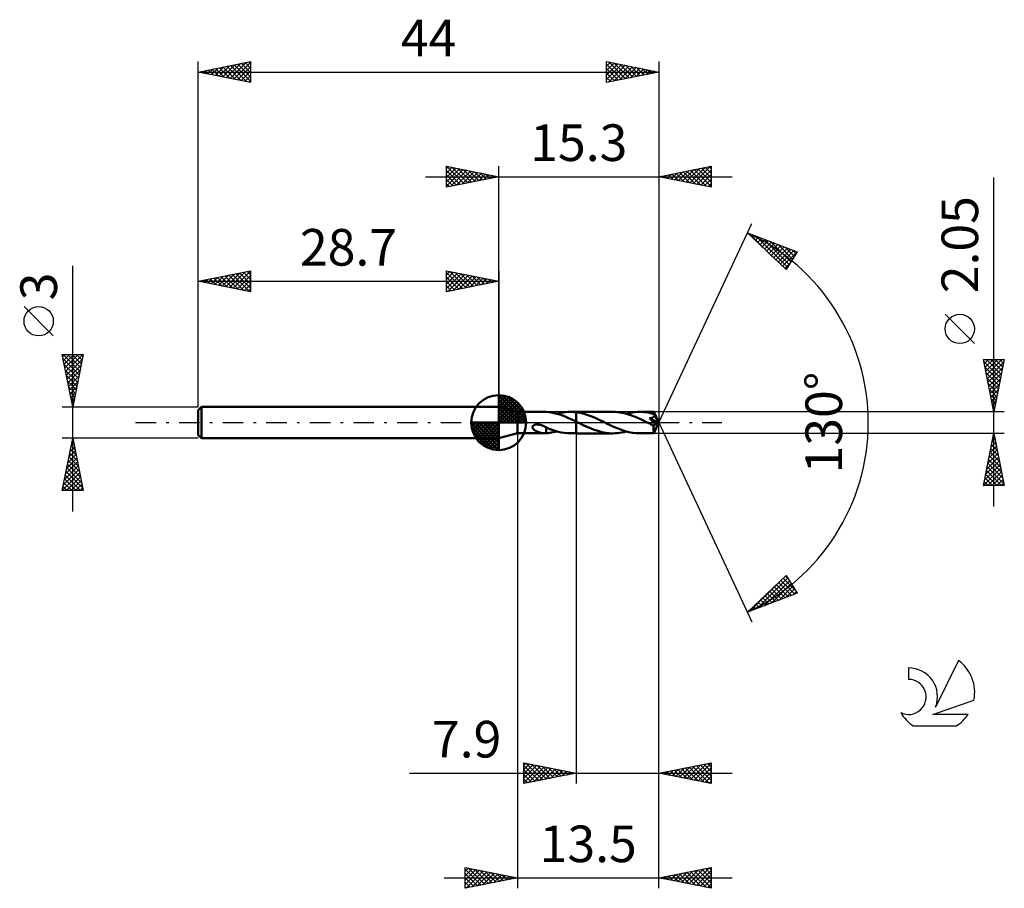
# Model space of a CAD drawing. Units: millimetres. Extents: x -17.1 to 77, y -44.5 to 38.5.
import ezdxf
from ezdxf.enums import TextEntityAlignment as Align

# ---------------------------------------------------------------- set-up
doc = ezdxf.new("R2010")
doc.units = ezdxf.units.MM
doc.header["$LTSCALE"] = 4.9
doc.linetypes.add('LONGDASH_DASH', pattern=[0.85, 0.4, -0.2, 0.05, -0.2])
for name, color, linetype in [('1', 4, 'CONTINUOUS'), ('2', 7, 'CONTINUOUS'), ('4', 2, 'LONGDASH_DASH'), ('CUT', 1, 'CONTINUOUS'), ('NOCUT', 7, 'CONTINUOUS'), ('SK1', 4, 'CONTINUOUS'), ('SK2', 7, 'CONTINUOUS'), ('SK4', 2, 'LONGDASH_DASH'), ('SK6', 5, 'CONTINUOUS')]:
    doc.layers.add(name, color=color, linetype=linetype)
doc.styles.get("Standard").update_dxf_attribs({"font": 'Monospac821 BT'})

msp = doc.modelspace()

# ---------------------------------------------------------------- linework, layer by layer
at = {"layer": '1', "color": 4, "linetype": 'CONTINUOUS', "lineweight": 50}
for p, q in [((30.5, 1.025), (28.7, 1.5)), ((28.7, -1.5), (28.7, 1.5)), ((30.5, 1.025), (33.111, 1.025)), ((30.5, -1.025), (30.5, 1.025)), ((33.055, 1.024), (33.083, 1.025)), ((33.083, 1.025), (33.112, 1.025)), ((33.139, 1.025), (33.112, 1.025)), ((33.167, 1.024), (33.139, 1.025)), ((33.195, 1.023), (33.167, 1.024)), ((33.222, 1.021), (33.195, 1.023)), ((33.222, 1.018), (33.222, 1.021)), ((33.482, 0.996), (33.222, 1.018)), ((33.741, 0.959), (33.482, 0.996)), ((34.004, 0.907), (33.741, 0.959)), ((34.465, 0.896), (34.674, 0.941)), ((34.674, 0.941), (34.883, 0.977)), ((34.883, 0.977), (35.092, 1.003)), ((35.092, 1.003), (35.3, 1.019)), ((35.3, 1.019), (35.508, 1.025)), ((35.606, 1.024), (35.508, 1.025)), ((35.533, 1.025), (36.099, 1.025)), ((35.705, 1.022), (35.606, 1.024)), ((35.804, 1.017), (35.705, 1.022)), ((35.902, 1.009), (35.804, 1.017)), ((36.001, 1), (35.902, 1.009)), ((36.099, 0.988), (36.001, 1)), ((36.099, 1.025), (36.1, 1.026)), ((36.099, 0.988), (36.099, 1.025)), ((36.099, 0.988), (36.099, 0.988)), ((36.099, 0.988), (36.1, 0.988)), ((36.099, 0.988), (36.099, 0.988)), ((39.608, 1.026), (36.1, 1.026)), ((36.1, 0.989), (36.1, 1.026)), ((36.1, 0.989), (36.1, 1.026)), ((36.476, 0.926), (36.1, 0.989)), ((36.1, 0.988), (36.1, 0.989)), ((36.1, 0.989), (36.1, 0.989)), ((36.1, 0.949), (36.1, 0.989)), ((36.1, 0.909), (36.1, 0.949)), ((39.822, 1.02), (39.608, 1.026)), ((40.036, 1.004), (39.822, 1.02)), ((40.25, 0.978), (40.036, 1.004)), ((40.465, 0.942), (40.25, 0.978)), ((40.68, 0.896), (40.465, 0.942)), ((41.098, 0.898), (41.312, 0.943)), ((41.312, 0.943), (41.525, 0.979)), ((41.525, 0.979), (41.736, 1.004)), ((41.736, 1.004), (41.949, 1.02)), ((41.949, 1.02), (42.163, 1.025)), ((42.358, 1.021), (42.163, 1.025)), ((43.513, 1.025), (42.163, 1.025)), ((42.553, 1.008), (42.358, 1.021)), ((42.748, 0.986), (42.553, 1.008)), ((42.943, 0.956), (42.748, 0.986)), ((43.136, 0.918), (42.943, 0.956)), ((43.513, 1.024), (43.513, 1.025)), ((43.513, 1.025), (43.513, 1.025)), ((43.513, 1.025), (43.513, 1.025)), ((43.513, 1.025), (43.513, 1.025)), ((43.513, 1.025), (43.513, 1.025)), ((43.514, 1.021), (43.513, 1.024)), ((44, 0), (43.513, 1.024)), ((43.513, 1.024), (43.513, 1.024)), ((43.515, 1.016), (43.514, 1.021)), ((43.516, 1.009), (43.515, 1.016)), ((43.517, 0.999), (43.516, 1.009)), ((43.518, 0.988), (43.517, 0.999)), ((43.519, 0.975), (43.518, 0.988)), ((43.52, 0.96), (43.519, 0.975)), ((43.521, 0.944), (43.52, 0.96)), ((43.522, 0.926), (43.521, 0.944)), ((34.267, 0.84), (34.004, 0.907)), ((34.257, 0.843), (34.465, 0.896)), ((34.528, 0.761), (34.267, 0.84)), ((34.79, 0.671), (34.528, 0.761)), ((35.051, 0.57), (34.79, 0.671)), ((35.311, 0.46), (35.051, 0.57)), ((35.574, 0.343), (35.311, 0.46)), ((35.837, 0.221), (35.574, 0.343)), ((36.099, 0.094), (35.837, 0.221)), ((36.099, 0.094), (36.099, 0.094)), ((36.1, 0.094), (36.099, 0.094)), ((36.099, 0.094), (36.099, 0.094)), ((36.099, -1.025), (36.099, 0.094)), ((36.1, 0.869), (36.1, 0.909)), ((36.1, 0.828), (36.1, 0.869)), ((36.1, 0.787), (36.1, 0.828)), ((36.1, 0.746), (36.1, 0.787)), ((36.1, 0.705), (36.1, 0.746)), ((36.1, 0.664), (36.1, 0.705)), ((36.1, 0.623), (36.1, 0.664)), ((36.1, 0.584), (36.1, 0.623)), ((36.1, 0.544), (36.1, 0.584)), ((36.1, 0.506), (36.1, 0.544)), ((36.1, 0.468), (36.1, 0.506)), ((36.1, 0.432), (36.1, 0.468)), ((36.1, 0.397), (36.1, 0.432)), ((36.1, 0.363), (36.1, 0.397)), ((36.1, 0.331), (36.1, 0.363)), ((36.1, 0.3), (36.1, 0.331)), ((36.1, 0.271), (36.1, 0.3)), ((36.1, 0.244), (36.1, 0.271)), ((36.1, 0.218), (36.1, 0.244)), ((36.1, 0.195), (36.1, 0.218)), ((36.1, 0.174), (36.1, 0.195)), ((36.1, 0.155), (36.1, 0.174)), ((36.1, 0.138), (36.1, 0.155)), ((36.1, 0.123), (36.1, 0.138)), ((36.1, 0.111), (36.1, 0.123)), ((36.1, 0.101), (36.1, 0.111)), ((36.1, 0.094), (36.1, 0.101)), ((36.153, 0.068), (36.1, 0.094)), ((36.1, 0.094), (36.1, 0.094)), ((36.1, 0.094), (36.1, 0.094)), ((36.1, 0.094), (36.1, 0.094)), ((36.1, -1.026), (36.1, 0.094)), ((36.206, 0.042), (36.153, 0.068)), ((36.26, 0.016), (36.206, 0.042)), ((36.313, -0.01), (36.26, 0.016)), ((36.85, 0.833), (36.476, 0.926)), ((37.226, 0.714), (36.85, 0.833)), ((37.601, 0.572), (37.226, 0.714)), ((37.975, 0.413), (37.601, 0.572)), ((38.349, 0.241), (37.975, 0.413)), ((38.722, 0.061), (38.349, 0.241)), ((39.067, -0.106), (38.722, 0.061)), ((40.895, 0.84), (40.68, 0.896)), ((40.885, 0.843), (41.098, 0.898)), ((41.109, 0.776), (40.895, 0.84)), ((41.325, 0.704), (41.109, 0.776)), ((41.541, 0.624), (41.325, 0.704)), ((41.756, 0.538), (41.541, 0.624)), ((41.972, 0.446), (41.756, 0.538)), ((42.187, 0.35), (41.972, 0.446)), ((42.402, 0.25), (42.187, 0.35)), ((42.616, 0.148), (42.402, 0.25)), ((42.831, 0.044), (42.616, 0.148)), ((43.046, -0.06), (42.831, 0.044)), ((43.112, 0.411), (43.142, 0.416)), ((43.222, 0.304), (43.112, 0.411)), ((43.931, -0.033), (43.112, 0.411)), ((43.329, 0.872), (43.136, 0.918)), ((43.142, 0.416), (43.171, 0.421)), ((43.171, 0.421), (43.2, 0.426)), ((43.2, 0.426), (43.228, 0.432)), ((43.32, 0.209), (43.222, 0.304)), ((43.228, 0.432), (43.255, 0.438)), ((43.255, 0.438), (43.282, 0.444)), ((43.282, 0.444), (43.308, 0.451)), ((43.308, 0.451), (43.334, 0.459)), ((43.403, 0.126), (43.32, 0.209)), ((43.522, 0.819), (43.329, 0.872)), ((43.334, 0.459), (43.359, 0.468)), ((43.359, 0.468), (43.385, 0.477)), ((43.385, 0.477), (43.409, 0.487)), ((43.48, 0.049), (43.403, 0.126)), ((43.409, 0.487), (43.434, 0.499)), ((43.434, 0.499), (43.457, 0.511)), ((43.457, 0.511), (43.479, 0.525)), ((43.479, 0.525), (43.499, 0.539)), ((43.552, -0.025), (43.48, 0.049)), ((43.499, 0.539), (43.518, 0.556)), ((43.513, -1.024), (44, 0)), ((43.518, 0.556), (43.535, 0.573)), ((44, 0), (43.522, 0.926)), ((43.522, 0.819), (43.522, 0.926)), ((43.531, 0.803), (43.522, 0.819)), ((43.539, 0.786), (43.531, 0.803)), ((43.535, 0.573), (43.55, 0.593)), ((43.547, 0.77), (43.539, 0.786)), ((43.555, 0.753), (43.547, 0.77)), ((43.55, 0.593), (43.562, 0.613)), ((43.564, 0.737), (43.555, 0.753)), ((43.562, 0.613), (43.571, 0.635)), ((43.572, 0.72), (43.564, 0.737)), ((43.571, 0.635), (43.576, 0.657)), ((43.58, 0.703), (43.572, 0.72)), ((43.576, 0.657), (43.579, 0.68)), ((43.579, 0.68), (43.58, 0.703)), ((43.728, 0.423), (43.58, 0.703)), ((43.801, 0.281), (43.728, 0.423)), ((43.845, 0.195), (43.801, 0.281)), ((43.873, 0.136), (43.845, 0.195)), ((43.893, 0.092), (43.873, 0.136)), ((43.907, 0.059), (43.893, 0.092)), ((43.917, 0.031), (43.907, 0.059)), ((43.918, 0.02), (43.914, 0.031)), ((44, 0), (43.914, 0.031)), ((43.917, 0.031), (43.914, 0.031)), ((44, 0), (43.917, 0.031)), ((43.921, 0.01), (43.918, 0.02)), ((43.923, 0.001), (43.921, 0.01)), ((43.926, -0.008), (43.923, 0.001)), ((31.919, -0.44), (31.922, -0.403)), ((31.924, -0.476), (31.919, -0.44)), ((31.922, -0.403), (31.934, -0.367)), ((31.935, -0.511), (31.924, -0.476)), ((31.934, -0.367), (31.953, -0.333)), ((31.951, -0.544), (31.935, -0.511)), ((31.971, -0.574), (31.951, -0.544)), ((31.953, -0.333), (31.979, -0.302)), ((31.995, -0.603), (31.971, -0.574)), ((31.979, -0.302), (32.009, -0.276)), ((32.021, -0.632), (31.995, -0.603)), ((32.009, -0.276), (32.043, -0.253)), ((32.052, -0.66), (32.021, -0.632)), ((32.043, -0.253), (32.079, -0.233)), ((32.085, -0.688), (32.052, -0.66)), ((32.079, -0.233), (32.118, -0.217)), ((32.122, -0.715), (32.085, -0.688)), ((32.118, -0.217), (32.157, -0.204)), ((32.161, -0.741), (32.122, -0.715)), ((32.157, -0.204), (32.2, -0.192)), ((32.201, -0.767), (32.161, -0.741)), ((32.2, -0.192), (32.246, -0.183)), ((32.243, -0.791), (32.201, -0.767)), ((32.286, -0.813), (32.243, -0.791)), ((32.246, -0.183), (32.294, -0.177)), ((32.329, -0.835), (32.286, -0.813)), ((32.294, -0.177), (32.345, -0.173)), ((32.372, -0.855), (32.329, -0.835)), ((32.345, -0.173), (32.399, -0.171)), ((32.415, -0.874), (32.372, -0.855)), ((32.454, -0.173), (32.399, -0.171)), ((32.458, -0.891), (32.415, -0.874)), ((32.512, -0.178), (32.454, -0.173)), ((32.502, -0.908), (32.458, -0.891)), ((32.545, -0.924), (32.502, -0.908)), ((32.572, -0.186), (32.512, -0.178)), ((32.589, -0.938), (32.545, -0.924)), ((32.642, -0.199), (32.572, -0.186)), ((32.632, -0.952), (32.589, -0.938)), ((32.714, -0.216), (32.642, -0.199)), ((32.788, -0.238), (32.714, -0.216)), ((32.862, -0.264), (32.788, -0.238)), ((32.936, -0.294), (32.862, -0.264)), ((33.008, -0.327), (32.936, -0.294)), ((33.081, -0.362), (33.008, -0.327)), ((33.153, -0.4), (33.081, -0.362)), ((33.224, -0.441), (33.153, -0.4)), ((33.223, -0.474), (33.222, -0.474)), ((33.222, -0.494), (33.222, -0.474)), ((33.222, -0.515), (33.222, -0.494)), ((33.222, -0.538), (33.222, -0.515)), ((33.222, -0.562), (33.222, -0.538)), ((33.222, -0.587), (33.222, -0.562)), ((33.222, -0.613), (33.222, -0.587)), ((33.222, -0.64), (33.222, -0.613)), ((33.222, -0.668), (33.222, -0.64)), ((33.222, -0.697), (33.222, -0.668)), ((33.222, -0.727), (33.222, -0.697)), ((33.222, -0.758), (33.222, -0.727)), ((33.222, -0.789), (33.222, -0.758)), ((33.222, -0.821), (33.222, -0.789)), ((33.222, -0.854), (33.222, -0.821)), ((33.222, -0.887), (33.222, -0.854)), ((33.222, -0.92), (33.222, -0.887)), ((33.222, -0.954), (33.222, -0.92)), ((33.223, -0.474), (33.223, -0.474)), ((33.223, -0.474), (33.223, -0.474)), ((33.224, -0.475), (33.223, -0.474)), ((33.224, -0.475), (33.224, -0.441)), ((33.51, -0.589), (33.224, -0.469)), ((33.224, -0.475), (33.224, -0.475)), ((33.224, -0.475), (33.224, -0.475)), ((33.797, -0.698), (33.51, -0.589)), ((33.737, -0.96), (33.91, -0.927)), ((34.085, -0.793), (33.797, -0.698)), ((33.91, -0.927), (34.084, -0.888)), ((34.084, -0.888), (34.257, -0.843)), ((34.369, -0.873), (34.085, -0.793)), ((34.654, -0.937), (34.369, -0.873)), ((34.94, -0.985), (34.654, -0.937)), ((36.366, -0.035), (36.313, -0.01)), ((36.42, -0.061), (36.366, -0.035)), ((36.773, -0.231), (36.42, -0.061)), ((37.127, -0.395), (36.773, -0.231)), ((37.481, -0.547), (37.127, -0.395)), ((37.834, -0.684), (37.481, -0.547)), ((38.188, -0.802), (37.834, -0.684)), ((38.541, -0.898), (38.188, -0.802)), ((38.896, -0.968), (38.541, -0.898)), ((39.41, -0.27), (39.067, -0.106)), ((39.756, -0.428), (39.41, -0.27)), ((40.099, -0.573), (39.756, -0.428)), ((40.444, -0.704), (40.099, -0.573)), ((40.789, -0.816), (40.444, -0.704)), ((40.458, -0.943), (40.672, -0.898)), ((40.672, -0.898), (40.885, -0.843)), ((41.133, -0.906), (40.789, -0.816)), ((41.477, -0.972), (41.133, -0.906)), ((43.122, -0.097), (43.046, -0.06)), ((43.198, -0.134), (43.122, -0.097)), ((43.273, -0.17), (43.198, -0.134)), ((43.349, -0.207), (43.273, -0.17)), ((43.425, -0.242), (43.349, -0.207)), ((43.5, -0.278), (43.425, -0.242)), ((43.5, -0.278), (43.516, -0.277)), ((43.5, -0.344), (43.5, -0.278)), ((43.5, -0.408), (43.5, -0.344)), ((43.5, -0.469), (43.5, -0.408)), ((43.5, -0.529), (43.5, -0.469)), ((43.5, -0.588), (43.5, -0.529)), ((43.501, -0.644), (43.5, -0.588)), ((43.501, -0.698), (43.501, -0.644)), ((43.502, -0.749), (43.501, -0.698)), ((43.502, -0.795), (43.502, -0.749)), ((43.503, -0.838), (43.502, -0.795)), ((43.504, -0.877), (43.503, -0.838)), ((43.505, -0.911), (43.504, -0.877)), ((43.506, -0.941), (43.505, -0.911)), ((43.516, -0.277), (43.532, -0.275)), ((43.532, -0.275), (43.548, -0.27)), ((43.548, -0.27), (43.565, -0.263)), ((43.617, -0.093), (43.552, -0.025)), ((43.565, -0.263), (43.581, -0.255)), ((43.581, -0.255), (43.597, -0.244)), ((43.597, -0.244), (43.613, -0.23)), ((43.613, -0.23), (43.629, -0.215)), ((43.676, -0.156), (43.617, -0.093)), ((43.629, -0.215), (43.645, -0.197)), ((43.645, -0.197), (43.661, -0.178)), ((43.661, -0.178), (43.676, -0.156)), ((43.676, -0.156), (43.931, -0.033)), ((43.928, -0.017), (43.926, -0.008)), ((43.93, -0.025), (43.928, -0.017)), ((43.931, -0.033), (43.93, -0.025)), ((28.7, -1.5), (30.5, -1.025)), ((30.5, -1.025), (33.111, -1.025)), ((32.675, -0.964), (32.632, -0.952)), ((32.719, -0.976), (32.675, -0.964)), ((32.762, -0.986), (32.719, -0.976)), ((32.805, -0.995), (32.762, -0.986)), ((32.848, -1.003), (32.805, -0.995)), ((32.891, -1.01), (32.848, -1.003)), ((32.933, -1.015), (32.891, -1.01)), ((32.974, -1.019), (32.933, -1.015)), ((33.015, -1.022), (32.974, -1.019)), ((33.055, -1.024), (33.015, -1.022)), ((33.083, -1.025), (33.055, -1.024)), ((33.112, -1.025), (33.083, -1.025)), ((33.112, -1.025), (33.139, -1.025)), ((33.139, -1.025), (33.167, -1.024)), ((33.167, -1.024), (33.195, -1.023)), ((33.195, -1.023), (33.222, -1.021)), ((33.222, -0.987), (33.222, -0.954)), ((33.222, -1.021), (33.222, -0.987)), ((33.222, -1.018), (33.394, -1.005)), ((33.394, -1.005), (33.565, -0.986)), ((33.565, -0.986), (33.737, -0.96)), ((35.224, -1.014), (34.94, -0.985)), ((35.508, -1.025), (35.224, -1.014)), ((35.533, -1.025), (36.099, -1.025)), ((36.1, -1.026), (36.099, -1.025)), ((36.1, -1.026), (39.608, -1.026)), ((39.252, -1.011), (38.896, -0.968)), ((39.608, -1.026), (39.252, -1.011)), ((39.608, -1.026), (39.821, -1.02)), ((39.821, -1.02), (40.033, -1.005)), ((40.033, -1.005), (40.245, -0.979)), ((40.245, -0.979), (40.458, -0.943)), ((41.819, -1.012), (41.477, -0.972)), ((42.163, -1.025), (41.819, -1.012)), ((42.163, -1.025), (43.513, -1.025)), ((43.507, -0.966), (43.506, -0.941)), ((43.508, -0.986), (43.507, -0.966)), ((43.509, -1.003), (43.508, -0.986)), ((43.51, -1.015), (43.509, -1.003)), ((43.511, -1.022), (43.51, -1.015)), ((43.513, -1.025), (43.511, -1.022)), ((43.513, -1.025), (43.513, -1.024)), ((43.513, -1.024), (43.513, -1.024)), ((43.513, -1.025), (43.513, -1.025)), ((43.513, -1.025), (43.513, -1.025)), ((43.513, -1.025), (43.513, -1.025)), ((43.513, -1.025), (43.513, -1.025))]:
    msp.add_line(p, q, dxfattribs=at)
at = {"layer": '2', "color": 7, "linetype": 'CONTINUOUS', "lineweight": 25}
for p, q in [((23.7, 22.5), (23.7, 24.5)), ((23.7, 24.5), (28.7, 23.5)), ((23.7, 24.274), (23.888, 24.462)), ((23.72, 24.496), (25.38, 22.836)), ((28.7, 1.5), (28.7, 24.5)), ((44, 24.5), (44, 0)), ((44, 23.5), (49, 24.5)), ((47.298, 22.84), (48.947, 24.489)), ((48.79, 24.458), (49, 24.248)), ((49, 24.5), (49, 22.5)), ((23.7, 23.85), (24.242, 24.392)), ((23.7, 23.426), (24.595, 24.321)), ((23.7, 23.001), (24.949, 24.25)), ((23.7, 22.577), (25.302, 24.18)), ((23.7, 24.092), (25.027, 22.765)), ((23.7, 23.668), (24.673, 22.695)), ((24.134, 22.587), (25.656, 24.109)), ((24.251, 24.39), (25.734, 22.907)), ((24.664, 22.693), (26.009, 24.038)), ((24.781, 24.284), (26.087, 22.977)), ((25.195, 22.799), (26.363, 23.967)), ((25.311, 24.178), (26.441, 23.048)), ((25.725, 22.905), (26.717, 23.897)), ((25.842, 24.072), (26.794, 23.119)), ((26.255, 23.011), (27.07, 23.826)), ((26.372, 23.966), (27.148, 23.19)), ((26.786, 23.117), (27.424, 23.755)), ((26.902, 23.86), (27.501, 23.26)), ((27.316, 23.223), (27.777, 23.685)), ((27.432, 23.754), (27.855, 23.331)), ((27.846, 23.329), (28.131, 23.614)), ((27.963, 23.647), (28.209, 23.402)), ((28.377, 23.435), (28.484, 23.543)), ((28.493, 23.541), (28.562, 23.472)), ((44.116, 23.477), (44.174, 23.535)), ((44.194, 23.539), (44.29, 23.442)), ((44.469, 23.406), (44.704, 23.641)), ((44.547, 23.609), (44.821, 23.336)), ((44.823, 23.335), (45.234, 23.747)), ((44.901, 23.68), (45.351, 23.23)), ((45.176, 23.265), (45.765, 23.853)), ((45.254, 23.751), (45.881, 23.124)), ((45.53, 23.194), (46.295, 23.959)), ((45.608, 23.822), (46.412, 23.018)), ((45.884, 23.123), (46.825, 24.065)), ((45.961, 23.892), (46.942, 22.912)), ((46.237, 23.053), (47.356, 24.171)), ((46.315, 23.963), (47.472, 22.806)), ((46.591, 22.982), (47.886, 24.277)), ((46.668, 24.034), (48.003, 22.699)), ((46.944, 22.911), (48.416, 24.383)), ((47.022, 24.104), (48.533, 22.593)), ((47.376, 24.175), (49, 22.551)), ((47.651, 22.77), (49, 24.118)), ((47.729, 24.246), (49, 22.975)), ((48.005, 22.699), (49, 23.694)), ((48.083, 24.317), (49, 23.399)), ((48.436, 24.387), (49, 23.823)), ((21.7, 23.5), (51, 23.5)), ((28.7, 23.5), (23.7, 22.5)), ((23.7, 23.243), (24.319, 22.624)), ((23.7, 22.819), (23.966, 22.553)), ((49, 22.5), (44, 23.5)), ((48.358, 22.628), (49, 23.27)), ((48.712, 22.558), (49, 22.846)), ((76, -8.025), (76, 23.425)), ((44, 0), (52.875, 19.032)), ((52.452, 18.126), (57.217, 16.31)), ((56.152, 14.617), (52.452, 18.126)), ((52.552, 18.031), (52.594, 18.072)), ((52.652, 18.05), (54.86, 15.842)), ((52.77, 17.825), (52.901, 17.955)), ((52.988, 17.618), (53.208, 17.838)), ((53.206, 17.412), (53.515, 17.721)), ((53.338, 17.789), (56.29, 14.837)), ((53.423, 17.205), (53.822, 17.604)), ((53.641, 16.998), (54.129, 17.487)), ((53.859, 16.792), (54.436, 17.37)), ((54.024, 17.527), (56.454, 15.097)), ((54.076, 16.585), (54.744, 17.253)), ((54.294, 16.379), (55.051, 17.135)), ((54.512, 16.172), (55.358, 17.018)), ((54.709, 17.266), (56.618, 15.357)), ((55.395, 17.004), (56.781, 15.618)), ((54.73, 15.966), (55.665, 16.901)), ((54.947, 15.759), (55.972, 16.784)), ((55.165, 15.553), (56.279, 16.667)), ((55.383, 15.346), (56.587, 16.55)), ((55.601, 15.14), (56.894, 16.433)), ((55.818, 14.933), (57.201, 16.316)), ((56.081, 16.743), (56.945, 15.878)), ((57.217, 16.31), (56.152, 14.617)), ((56.766, 16.481), (57.109, 16.139)), ((56.036, 14.727), (56.534, 15.225)), ((74.15, 7.55), (71.35, 10.35)), ((76, 1.025), (75, 6.025)), ((75, 6.025), (77, 6.025)), ((75.012, 5.964), (75.074, 6.025)), ((75.035, 5.849), (76.643, 4.241)), ((75.083, 5.61), (75.498, 6.025)), ((75.154, 5.256), (75.922, 6.025)), ((75.224, 4.903), (76.347, 6.025)), ((75.284, 6.025), (76.714, 4.595)), ((75.295, 4.549), (76.771, 6.025)), ((75.366, 4.196), (76.951, 5.781)), ((75.708, 6.025), (76.785, 4.948)), ((77, 6.025), (76, 1.025)), ((76.132, 6.025), (76.855, 5.302)), ((76.557, 6.025), (76.926, 5.655)), ((76.981, 6.025), (76.997, 6.009)), ((75.141, 5.319), (76.573, 3.888)), ((75.247, 4.789), (76.502, 3.534)), ((75.437, 3.842), (76.845, 5.251)), ((75.507, 3.489), (76.739, 4.72)), ((75.353, 4.258), (76.431, 3.181)), ((75.578, 3.135), (76.633, 4.19)), ((75.459, 3.728), (76.36, 2.827)), ((75.565, 3.198), (76.29, 2.473)), ((75.649, 2.782), (76.527, 3.66)), ((75.719, 2.428), (76.421, 3.129)), ((75.672, 2.667), (76.219, 2.12)), ((75.778, 2.137), (76.148, 1.766)), ((75.79, 2.074), (76.315, 2.599)), ((75.861, 1.721), (76.209, 2.069)), ((77, 1.025), (43.522, 1.025)), ((75.884, 1.607), (76.078, 1.413)), ((75.932, 1.367), (76.103, 1.539)), ((75.99, 1.076), (76.007, 1.059)), ((44, -34.5), (44, 0)), ((44, -44.5), (44, 0)), ((44, 0), (52.875, -19.032)), ((30.5, -1.025), (30.5, -44.5)), ((36.1, -1.025), (36.1, -34.5)), ((43.522, -1.025), (77, -1.025)), ((75, -6.025), (76, -1.025)), ((75.848, -1.785), (76.101, -1.532)), ((75.854, -1.757), (76.22, -2.123)), ((75.924, -1.404), (76.114, -1.593)), ((75.954, -1.255), (76.031, -1.178)), ((75.995, -1.05), (76.008, -1.063)), ((76, -1.025), (77, -6.025)), ((75.53, -3.376), (76.314, -2.593)), ((75.636, -2.846), (76.243, -2.239)), ((75.641, -2.818), (76.538, -3.714)), ((75.712, -2.464), (76.432, -3.184)), ((75.742, -2.316), (76.172, -1.885)), ((75.783, -2.111), (76.326, -2.654)), ((75.212, -4.967), (76.526, -3.653)), ((75.318, -4.437), (76.455, -3.3)), ((75.424, -3.907), (76.384, -2.946)), ((75.5, -3.525), (76.75, -4.775)), ((75.571, -3.172), (76.644, -4.245)), ((75.002, -6.025), (76.667, -4.36)), ((75.105, -5.498), (76.596, -4.007)), ((75.288, -4.586), (76.727, -6.025)), ((75.359, -4.232), (76.962, -5.836)), ((75.429, -3.879), (76.856, -5.305)), ((75.146, -5.293), (75.879, -6.025)), ((75.217, -4.939), (76.303, -6.025)), ((75.427, -6.025), (76.738, -4.714)), ((75.851, -6.025), (76.808, -5.067)), ((76.275, -6.025), (76.879, -5.421)), ((77, -6.025), (75, -6.025)), ((75.005, -6), (75.03, -6.025)), ((75.076, -5.646), (75.454, -6.025)), ((76.699, -6.025), (76.95, -5.775)), ((52.452, -18.126), (56.152, -14.617)), ((53.388, -17.77), (56.302, -14.855)), ((55.879, -14.875), (57.053, -16.05)), ((56.097, -14.669), (56.333, -14.905)), ((56.152, -14.617), (57.217, -16.31)), ((52.702, -18.031), (55.461, -15.272)), ((54.073, -17.508), (56.466, -15.116)), ((54.759, -17.247), (56.63, -15.376)), ((54.79, -15.908), (55.751, -16.869)), ((55.008, -15.702), (56.058, -16.751)), ((55.226, -15.495), (56.365, -16.634)), ((55.444, -15.288), (56.672, -16.517)), ((55.445, -16.985), (56.793, -15.637)), ((55.661, -15.082), (56.979, -16.4)), ((56.131, -16.724), (56.957, -15.897)), ((57.217, -16.31), (52.452, -18.126)), ((53.92, -16.734), (54.522, -17.337)), ((54.137, -16.528), (54.829, -17.22)), ((54.355, -16.321), (55.137, -17.103)), ((54.573, -16.115), (55.444, -16.986)), ((56.816, -16.462), (57.121, -16.157)), ((52.831, -17.767), (52.986, -17.923)), ((53.049, -17.56), (53.294, -17.805)), ((53.266, -17.354), (53.601, -17.688)), ((53.484, -17.147), (53.908, -17.571)), ((53.702, -16.941), (54.215, -17.454)), ((52.613, -17.974), (52.679, -18.04)), ((31.1, -34.5), (31.1, -32.5)), ((31.1, -32.5), (36.1, -33.5)), ((31.1, -32.714), (31.278, -32.536)), ((31.1, -33.138), (31.632, -32.606)), ((31.1, -33.563), (31.986, -32.677)), ((31.1, -33.987), (32.339, -32.748)), ((31.1, -32.763), (32.547, -34.211)), ((31.1, -34.411), (32.693, -32.819)), ((31.301, -32.54), (32.901, -34.14)), ((31.519, -34.416), (33.046, -32.889)), ((31.831, -32.646), (33.254, -34.069)), ((32.362, -32.752), (33.608, -33.998)), ((32.892, -32.858), (33.961, -33.928)), ((44, -33.5), (49, -32.5)), ((45.963, -33.893), (46.945, -32.911)), ((46.317, -33.963), (47.475, -32.805)), ((46.671, -34.034), (48.006, -32.699)), ((47.024, -34.105), (48.536, -32.593)), ((47.232, -32.854), (48.848, -34.47)), ((47.378, -34.176), (49, -32.553)), ((47.586, -32.783), (49, -34.197)), ((47.939, -32.712), (49, -33.773)), ((48.293, -32.641), (49, -33.349)), ((48.646, -32.571), (49, -32.924)), ((49, -32.5), (49, -34.5)), ((49, -32.5), (49, -32.5)), ((20.175, -33.5), (51, -33.5)), ((31.1, -33.188), (32.194, -34.281)), ((36.1, -33.5), (31.1, -34.5)), ((31.1, -33.612), (31.84, -34.352)), ((32.05, -34.31), (33.4, -32.96)), ((32.58, -34.204), (33.753, -33.031)), ((33.11, -34.098), (34.107, -33.101)), ((33.422, -32.964), (34.315, -33.857)), ((33.641, -33.992), (34.46, -33.172)), ((33.953, -33.071), (34.668, -33.786)), ((34.171, -33.886), (34.814, -33.243)), ((34.483, -33.177), (35.022, -33.716)), ((34.701, -33.78), (35.168, -33.314)), ((35.013, -33.283), (35.376, -33.645)), ((35.232, -33.674), (35.521, -33.384)), ((35.544, -33.389), (35.729, -33.574)), ((35.762, -33.568), (35.875, -33.455)), ((36.074, -33.495), (36.083, -33.503)), ((49, -34.5), (44, -33.5)), ((44.05, -33.49), (44.075, -33.515)), ((44.196, -33.539), (44.294, -33.441)), ((44.404, -33.419), (44.605, -33.621)), ((44.549, -33.61), (44.824, -33.335)), ((44.757, -33.349), (45.136, -33.727)), ((44.903, -33.681), (45.354, -33.229)), ((45.111, -33.278), (45.666, -33.833)), ((45.256, -33.751), (45.884, -33.123)), ((45.464, -33.207), (46.196, -33.939)), ((45.61, -33.822), (46.415, -33.017)), ((45.818, -33.136), (46.727, -34.045)), ((46.171, -33.066), (47.257, -34.151)), ((46.525, -32.995), (47.787, -34.257)), ((46.879, -32.924), (48.318, -34.364)), ((47.731, -34.246), (49, -32.977)), ((48.085, -34.317), (49, -33.402)), ((48.438, -34.388), (49, -33.826)), ((31.1, -34.036), (31.486, -34.423)), ((31.1, -34.46), (31.133, -34.493)), ((48.792, -34.458), (49, -34.25)), ((25.5, -44.5), (25.5, -42.5)), ((25.5, -42.5), (30.5, -43.5)), ((25.5, -42.872), (25.81, -42.562)), ((25.5, -43.296), (26.163, -42.633)), ((25.5, -42.666), (27.029, -44.194)), ((25.5, -43.72), (26.517, -42.703)), ((25.5, -44.144), (26.87, -42.774)), ((25.5, -43.09), (26.675, -44.265)), ((25.586, -44.483), (27.224, -42.845)), ((25.823, -42.565), (27.382, -44.124)), ((26.116, -44.377), (27.577, -42.915)), ((26.354, -42.671), (27.736, -44.053)), ((26.646, -44.271), (27.931, -42.986)), ((26.884, -42.777), (28.089, -43.982)), ((27.177, -44.165), (28.285, -43.057)), ((27.414, -42.883), (28.443, -43.911)), ((27.707, -44.059), (28.638, -43.128)), ((27.945, -42.989), (28.796, -43.841)), ((28.237, -43.953), (28.992, -43.198)), ((28.475, -43.095), (29.15, -43.77)), ((29.005, -43.201), (29.503, -43.699)), ((44, -43.5), (49, -42.5)), ((45.104, -43.721), (45.657, -43.169)), ((45.263, -43.247), (45.894, -43.879)), ((45.458, -43.792), (46.187, -43.063)), ((45.616, -43.177), (46.424, -43.985)), ((45.811, -43.862), (46.717, -42.957)), ((45.97, -43.106), (46.955, -44.091)), ((46.165, -43.933), (47.248, -42.85)), ((46.323, -43.035), (47.485, -44.197)), ((46.519, -44.004), (47.778, -42.744)), ((46.677, -42.965), (48.015, -44.303)), ((46.872, -44.074), (48.308, -42.638)), ((47.03, -42.894), (48.546, -44.409)), ((47.226, -44.145), (48.839, -42.532)), ((47.384, -42.823), (49, -44.439)), ((47.579, -44.216), (49, -42.795)), ((47.738, -42.752), (49, -44.015)), ((47.933, -44.287), (49, -43.219)), ((48.091, -42.682), (49, -43.591)), ((48.445, -42.611), (49, -43.166)), ((48.798, -42.54), (49, -42.742)), ((49, -42.5), (49, -44.5)), ((23.5, -43.5), (51, -43.5)), ((30.5, -43.5), (25.5, -44.5)), ((25.5, -43.514), (26.322, -44.336)), ((25.5, -43.938), (25.968, -44.406)), ((28.768, -43.846), (29.345, -43.269)), ((29.298, -43.74), (29.699, -43.34)), ((29.536, -43.307), (29.857, -43.629)), ((29.828, -43.634), (30.052, -43.41)), ((30.066, -43.413), (30.211, -43.558)), ((30.359, -43.528), (30.406, -43.481)), ((49, -44.5), (44, -43.5)), ((44.044, -43.509), (44.066, -43.487)), ((44.202, -43.46), (44.303, -43.561)), ((44.397, -43.579), (44.596, -43.381)), ((44.556, -43.389), (44.833, -43.667)), ((44.751, -43.65), (45.126, -43.275)), ((44.909, -43.318), (45.364, -43.773)), ((48.286, -44.357), (49, -43.644)), ((48.64, -44.428), (49, -44.068)), ((25.5, -44.363), (25.614, -44.477)), ((48.993, -44.499), (49, -44.492))]:
    msp.add_line(p, q, dxfattribs=at)
msp.add_circle((72.75, 8.95), 1.4, dxfattribs=at)
msp.add_arc((44, 0), 20, 295, 65, dxfattribs=at)
at = {"layer": '4', "color": 2, "linetype": 'LONGDASH_DASH', "lineweight": 25}
msp.add_line((28.7, 0), (44, 0), dxfattribs=at)
at = {"layer": 'CUT', "color": 1, "linetype": 'CONTINUOUS', "lineweight": 25}
for p, q in [((43.522, 1.025), (36.1, 1.025)), ((36.1, 1.025), (36.1, 0)), ((44, 0), (43.522, 1.025)), ((36.1, 0), (44, 0))]:
    msp.add_line(p, q, dxfattribs=at)
at = {"layer": 'NOCUT', "color": 7, "linetype": 'CONTINUOUS', "lineweight": 25}
for p, q in [((30.5, 1.025), (28.7, 1.5)), ((28.7, 1.5), (28.7, 0)), ((36.099, 1.025), (30.5, 1.025)), ((36.1, 1.026), (36.099, 1.025)), ((36.1, 0), (36.1, 1.026)), ((36.1, 1.025), (36.1, 0)), ((36.1, 1.025), (36.1, 0)), ((28.7, 0), (36.1, 0))]:
    msp.add_line(p, q, dxfattribs=at)
at = {"layer": 'SK1', "color": 4, "linetype": 'CONTINUOUS', "lineweight": 50}
for p, q in [((28.7, 0), (28.7, 2.625)), ((28.7, 2.557), (28.766, 2.623)), ((28.7, 2.186), (29.106, 2.592)), ((28.7, 2.557), (31.257, 0)), ((28.7, 1.814), (29.411, 2.526)), ((28.7, 1.443), (29.688, 2.431)), ((28.7, 1.072), (29.941, 2.313)), ((28.7, 2.186), (30.886, 0)), ((28.7, 0.701), (30.172, 2.172)), ((28.7, 0.329), (30.384, 2.013)), ((29.023, 2.605), (31.305, 0.323)), ((29.499, 2.5), (31.2, 0.799)), ((30.26, 2.11), (30.81, 1.56)), ((0.3, 1.5), (0, 1.2)), ((0, 1.2), (0, -1.2)), ((28.7, 1.5), (0.3, 1.5)), ((0.3, 1.5), (0.3, -1.5)), ((28.7, 1.814), (30.514, 0)), ((28.7, 1.443), (30.143, 0)), ((28.7, 1.072), (29.772, 0)), ((28.742, 0), (30.576, 1.834)), ((29.113, 0), (30.75, 1.637)), ((29.484, 0), (30.906, 1.422)), ((29.856, 0), (31.041, 1.185)), ((28.7, 0), (26.075, 0)), ((26.077, -0.066), (26.143, 0)), ((26.108, -0.406), (26.514, 0)), ((26.174, -0.711), (26.886, 0)), ((26.269, -0.988), (27.257, 0)), ((26.387, -1.241), (27.628, 0)), ((26.431, 0), (28.7, -2.269)), ((26.528, -1.472), (27.999, 0)), ((26.687, -1.684), (28.371, 0)), ((26.802, 0), (28.7, -1.898)), ((27.173, 0), (28.7, -1.527)), ((27.544, 0), (28.7, -1.156)), ((27.916, 0), (28.7, -0.784)), ((28.287, 0), (28.7, -0.413)), ((28.658, 0), (28.7, -0.042)), ((28.7, 0.701), (29.401, 0)), ((28.7, 0.329), (29.029, 0)), ((28.7, 0), (31.325, 0)), ((28.7, -2.625), (28.7, 0)), ((30.227, 0), (31.155, 0.928)), ((30.598, 0), (31.244, 0.646)), ((30.969, 0), (31.303, 0.334)), ((26.076, -0.016), (28.684, -2.624)), ((26.11, -0.422), (28.278, -2.59)), ((26.246, -0.929), (27.771, -2.454)), ((26.866, -1.876), (28.7, -0.042)), ((27.063, -2.05), (28.7, -0.413)), ((27.278, -2.206), (28.7, -0.784)), ((0, -1.2), (0.3, -1.5)), ((0.3, -1.5), (28.7, -1.5)), ((27.515, -2.341), (28.7, -1.156)), ((27.772, -2.455), (28.7, -1.527)), ((28.054, -2.544), (28.7, -1.898)), ((28.366, -2.603), (28.7, -2.269))]:
    msp.add_line(p, q, dxfattribs=at)
for start, end in [(90, 180), (0, 90), (180, 270), (270, 0)]:
    msp.add_arc((28.7, 0), 2.625, start, end, dxfattribs=at)
at = {"layer": 'SK2', "color": 7, "linetype": 'CONTINUOUS', "lineweight": 25}
for p, q in [((0, 3), (0, 34.5)), ((0, 33.5), (5, 34.5)), ((1.275, 33.245), (1.913, 33.883)), ((1.629, 33.174), (2.443, 33.989)), ((1.982, 33.104), (2.973, 34.095)), ((2.01, 33.902), (3.016, 32.897)), ((2.336, 33.033), (3.504, 34.201)), ((2.364, 33.973), (3.546, 32.791)), ((2.689, 32.962), (4.034, 34.307)), ((2.718, 34.044), (4.076, 32.685)), ((3.043, 32.891), (4.564, 34.413)), ((3.071, 34.114), (4.607, 32.579)), ((3.397, 32.821), (5, 34.424)), ((3.425, 34.185), (5, 32.61)), ((3.75, 32.75), (5, 34)), ((3.778, 34.256), (5, 33.034)), ((4.132, 34.326), (5, 33.458)), ((4.485, 34.397), (5, 33.882)), ((4.839, 34.468), (5, 34.307)), ((5, 34.5), (5, 32.5)), ((39, 32.5), (39, 34.5)), ((39, 34.5), (44, 33.5)), ((39, 34.483), (39.014, 34.497)), ((39, 34.059), (39.368, 34.426)), ((39, 33.635), (39.721, 34.356)), ((39, 33.21), (40.075, 34.285)), ((39, 34.248), (40.456, 32.791)), ((39, 32.786), (40.428, 34.214)), ((39.173, 32.535), (40.782, 34.144)), ((39.215, 34.457), (40.81, 32.862)), ((39.703, 32.641), (41.135, 34.073)), ((39.745, 34.351), (41.164, 32.933)), ((40.233, 32.747), (41.489, 34.002)), ((40.276, 34.245), (41.517, 33.003)), ((40.764, 32.853), (41.843, 33.931)), ((40.806, 34.139), (41.871, 33.074)), ((41.336, 34.033), (42.224, 33.145)), ((41.867, 33.927), (42.578, 33.216)), ((44, 34.5), (44, 0)), ((0, 33.5), (44, 33.5)), ((5, 32.5), (0, 33.5)), ((0.215, 33.457), (0.322, 33.564)), ((0.243, 33.549), (0.364, 33.427)), ((0.568, 33.386), (0.852, 33.67)), ((0.596, 33.619), (0.894, 33.321)), ((0.922, 33.316), (1.382, 33.776)), ((0.95, 33.69), (1.425, 33.215)), ((1.303, 33.761), (1.955, 33.109)), ((1.657, 33.831), (2.485, 33.003)), ((4.104, 32.679), (5, 33.576)), ((4.457, 32.609), (5, 33.151)), ((39, 33.823), (40.103, 32.721)), ((44, 33.5), (39, 32.5)), ((39, 33.399), (39.749, 32.65)), ((39, 32.975), (39.396, 32.579)), ((41.294, 32.959), (42.196, 33.861)), ((41.824, 33.065), (42.55, 33.79)), ((42.355, 33.171), (42.903, 33.719)), ((42.397, 33.821), (42.931, 33.286)), ((42.885, 33.277), (43.257, 33.649)), ((42.927, 33.715), (43.285, 33.357)), ((43.415, 33.383), (43.61, 33.578)), ((43.458, 33.608), (43.638, 33.428)), ((43.946, 33.489), (43.964, 33.507)), ((43.988, 33.502), (43.992, 33.498)), ((4.811, 32.538), (5, 32.727)), ((39, 32.551), (39.042, 32.508)), ((-12, -8.5), (-12, 14.975)), ((0, 1.5), (0, 14.5)), ((0, 13.5), (5, 14.5)), ((2.286, 13.043), (3.429, 14.186)), ((2.64, 12.972), (3.96, 14.292)), ((2.993, 12.901), (4.49, 14.398)), ((3.257, 14.151), (4.886, 12.523)), ((3.347, 12.831), (5, 14.484)), ((3.611, 14.222), (5, 12.833)), ((3.964, 14.293), (5, 13.257)), ((4.318, 14.364), (5, 13.681)), ((4.671, 14.434), (5, 14.106)), ((5, 14.5), (5, 12.5)), ((23.7, 12.5), (23.7, 14.5)), ((23.7, 14.5), (28.7, 13.5)), ((23.7, 14.092), (24.04, 14.432)), ((23.7, 13.668), (24.394, 14.361)), ((23.7, 14.334), (25.228, 12.806)), ((23.7, 13.243), (24.747, 14.291)), ((23.7, 12.819), (25.101, 14.22)), ((23.831, 12.526), (25.454, 14.149)), ((24.023, 14.435), (25.582, 12.876)), ((24.553, 14.329), (25.935, 12.947)), ((25.083, 14.223), (26.289, 13.018)), ((25.614, 14.117), (26.642, 13.088)), ((28.7, 14.5), (28.7, 1.5)), ((0, 13.5), (28.7, 13.5)), ((5, 12.5), (0, 13.5)), ((0.075, 13.515), (0.113, 13.477)), ((0.165, 13.467), (0.247, 13.549)), ((0.429, 13.586), (0.643, 13.371)), ((0.518, 13.396), (0.778, 13.656)), ((0.782, 13.656), (1.174, 13.265)), ((0.872, 13.326), (1.308, 13.762)), ((1.136, 13.727), (1.704, 13.159)), ((1.226, 13.255), (1.838, 13.868)), ((1.489, 13.798), (2.234, 13.053)), ((1.579, 13.184), (2.369, 13.974)), ((1.843, 13.869), (2.764, 12.947)), ((1.933, 13.113), (2.899, 14.08)), ((2.197, 13.939), (3.295, 12.841)), ((2.55, 14.01), (3.825, 12.735)), ((2.904, 14.081), (4.355, 12.629)), ((3.7, 12.76), (5, 14.06)), ((4.054, 12.689), (5, 13.635)), ((4.408, 12.619), (5, 13.211)), ((23.7, 13.91), (24.875, 12.735)), ((28.7, 13.5), (23.7, 12.5)), ((23.7, 13.485), (24.521, 12.664)), ((24.362, 12.632), (25.808, 14.078)), ((24.892, 12.738), (26.161, 14.008)), ((25.422, 12.845), (26.515, 13.937)), ((25.953, 12.951), (26.869, 13.866)), ((26.144, 14.011), (26.996, 13.159)), ((26.483, 13.057), (27.222, 13.796)), ((26.674, 13.905), (27.349, 13.23)), ((27.013, 13.163), (27.576, 13.725)), ((27.205, 13.799), (27.703, 13.301)), ((27.544, 13.269), (27.929, 13.654)), ((27.735, 13.693), (28.057, 13.371)), ((28.074, 13.375), (28.283, 13.583)), ((28.265, 13.587), (28.41, 13.442)), ((28.604, 13.481), (28.636, 13.513)), ((4.761, 12.548), (5, 12.787)), ((23.7, 13.061), (24.168, 12.594)), ((23.7, 12.637), (23.814, 12.523)), ((-13.85, 8.288), (-16.65, 11.088)), ((-12, 1.5), (-13, 6.5)), ((-13, 6.5), (-11, 6.5)), ((-12.957, 6.285), (-12.742, 6.5)), ((-12.917, 6.084), (-11.389, 4.556)), ((-12.908, 6.5), (-11.318, 4.91)), ((-12.886, 5.931), (-12.318, 6.5)), ((-12.816, 5.578), (-11.893, 6.5)), ((-12.745, 5.224), (-11.469, 6.5)), ((-12.674, 4.871), (-11.045, 6.5)), ((-12.603, 4.517), (-11.095, 6.026)), ((-12.484, 6.5), (-11.247, 5.263)), ((-12.06, 6.5), (-11.177, 5.617)), ((-11, 6.5), (-12, 1.5)), ((-11.636, 6.5), (-11.106, 5.97)), ((-11.211, 6.5), (-11.035, 6.324)), ((-12.811, 5.554), (-11.459, 4.203)), ((-12.705, 5.024), (-11.53, 3.849)), ((-12.533, 4.164), (-11.201, 5.495)), ((-12.462, 3.81), (-11.307, 4.965)), ((-12.599, 4.493), (-11.601, 3.496)), ((-12.493, 3.963), (-11.672, 3.142)), ((-12.391, 3.456), (-11.413, 4.435)), ((-12.321, 3.103), (-11.519, 3.904)), ((-12.387, 3.433), (-11.742, 2.788)), ((-12.28, 2.902), (-11.813, 2.435)), ((-12.25, 2.749), (-11.625, 3.374)), ((-12.179, 2.396), (-11.731, 2.844)), ((-12.174, 2.372), (-11.884, 2.081)), ((-12.108, 2.042), (-11.837, 2.313)), ((-13, 1.5), (0, 1.5)), ((-12.068, 1.842), (-11.954, 1.728)), ((-12.038, 1.689), (-11.943, 1.783)), ((-12, -1.5), (-13, -1.5)), ((-13, -6.5), (-12, -1.5)), ((-12.071, -1.853), (-11.894, -2.029)), ((-12.042, -1.71), (-11.972, -1.64)), ((0, -1.5), (-12, -1.5)), ((-12, -1.5), (-11, -6.5)), ((-12.36, -3.301), (-11.76, -2.7)), ((-12.254, -2.77), (-11.831, -2.347)), ((-12.212, -2.56), (-11.682, -3.089)), ((-12.148, -2.24), (-11.901, -1.993)), ((-12.141, -2.206), (-11.788, -2.559)), ((-12.678, -4.892), (-11.548, -3.761)), ((-12.572, -4.361), (-11.618, -3.408)), ((-12.466, -3.831), (-11.689, -3.054)), ((-12.424, -3.62), (-11.364, -4.68)), ((-12.353, -3.267), (-11.47, -4.15)), ((-12.283, -2.913), (-11.576, -3.62)), ((-12.89, -5.952), (-11.406, -4.468)), ((-12.784, -5.422), (-11.477, -4.115)), ((-12.636, -4.681), (-11.046, -6.271)), ((-12.565, -4.327), (-11.152, -5.741)), ((-12.495, -3.974), (-11.258, -5.211)), ((-12.997, -6.483), (-11.336, -4.822)), ((-12.778, -5.388), (-11.666, -6.5)), ((-12.707, -5.035), (-11.241, -6.5)), ((-12.59, -6.5), (-11.265, -5.175)), ((-12.165, -6.5), (-11.194, -5.529)), ((-11, -6.5), (-13, -6.5)), ((-12.99, -6.449), (-12.938, -6.5)), ((-12.919, -6.095), (-12.514, -6.5)), ((-12.848, -5.742), (-12.09, -6.5)), ((-11.741, -6.5), (-11.124, -5.882)), ((-11.317, -6.5), (-11.053, -6.236))]:
    msp.add_line(p, q, dxfattribs=at)
msp.add_circle((-15.25, 9.688), 1.4, dxfattribs=at)
at = {"layer": 'SK4', "color": 2, "linetype": 'LONGDASH_DASH', "lineweight": 25}
msp.add_line((-6, 0), (50, 0), dxfattribs=at)
at = {"layer": 'SK6', "color": 5, "linetype": 'CONTINUOUS', "lineweight": 25}
for p, q in [((67.84, -23.435), (67.84, -24.538)), ((72.635, -22.73), (70.437, -27.187)), ((70.18, -27.888), (74.1, -26.527)), ((73.537, -27.888), (70.18, -27.888)), ((68.302, -28.97), (72.444, -28.97))]:
    msp.add_line(p, q, dxfattribs=at)
for centre, radius, start, end in [((67.861, -26.195), 2.76, 338.93794, 90.44457), ((70.373, -25.784), 3.8, 348.72386, 53.46911), ((67.851, -26.215), 1.677, 243.42147, 90.36024), ((70.373, -25.784), 3.8, 210.54837, 236.97802), ((70.373, -25.784), 3.8, 303.02198, 326.37322)]:
    msp.add_arc(centre, radius, start, end, dxfattribs=at)

# ---------------------------------------------------------------- texts
at = {"layer": '2', "color": 7, "linetype": 'CONTINUOUS', "lineweight": 25}
for s, p in [('15.3', (36.35, 25)), ('7.9', (25.637, -32)), ('13.5', (37.25, -42))]:
    msp.add_text(s, height=3.5, dxfattribs=at).set_placement(p, align=Align.CENTER)
for s, p in [('2.05', (74.5, 17)), ('130°', (61.5, 0))]:
    msp.add_text(s, height=3.5, rotation=90, dxfattribs=at).set_placement(p, align=Align.CENTER)
at = {"layer": 'SK2', "color": 7, "linetype": 'CONTINUOUS', "lineweight": 25}
for s, p in [('44', (22, 35)), ('28.7', (14.35, 15))]:
    msp.add_text(s, height=3.5, dxfattribs=at).set_placement(p, align=Align.CENTER)
msp.add_text('3', height=3.5, rotation=90, dxfattribs=at).set_placement((-13.5, 13.012), align=Align.CENTER)

doc.saveas('drawing.dxf')
